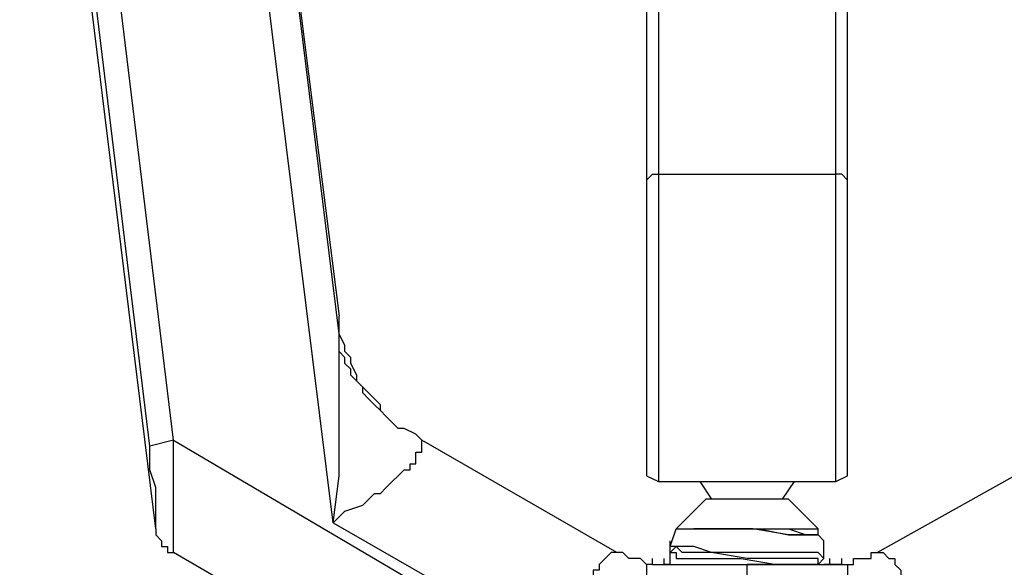
# Model space of a CAD drawing. Extents: x 0.22 to 7.01, y -2.79 to 0.
# Drawn here: x 4.95 to 5.28, y -1.86 to -1.68 of the extents above; entities that cross this region are included whole.
import ezdxf

# ---------------------------------------------------------------- set-up
doc = ezdxf.new("R2010")
doc.units = 0
doc.header["$MEASUREMENT"] = 0
doc.layers.add('LAYER_1', color=7, linetype='CONTINUOUS')

msp = doc.modelspace()

# ---------------------------------------------------------------- linework, layer by layer
at = {"layer": 'LAYER_1', "color": 7}
for points in [[(4.99361, -1.85177), (4.94835, -1.4837)], [(4.99165, -1.82421), (4.95032, -1.4837)], [(4.99952, -1.82224), (4.95819, -1.48173)], [(5.05464, -1.78681), (5.02511, -1.54669), (5.05464, -1.7809)], [(5.05267, -1.8498), (5.02118, -1.59589)], [(5.15699, -1.6569), (5.15699, -1.83011)], [(5.16092, -1.6569), (5.16092, -1.83602)], [(5.21996, -1.83602), (5.21996, -1.6569)], [(5.22389, -1.83011), (5.22389, -1.6569)], [(5.15699, -1.73564), (5.15895, -1.73366), (5.16092, -1.73366)], [(5.16092, -1.73366), (5.21996, -1.73366)], [(5.22389, -1.73564), (5.22194, -1.73366), (5.21996, -1.73366)], [(5.08218, -1.82224), (5.08022, -1.82026), (5.07628, -1.81829), (5.0743, -1.81829), (5.07235, -1.81634), (5.07038, -1.81436), (5.0684, -1.81239), (5.0684, -1.81043), (5.06644, -1.80846), (5.06447, -1.80649), (5.06252, -1.80453), (5.06055, -1.80256), (5.06055, -1.80058), (5.05857, -1.79665), (5.05857, -1.79469), (5.05659, -1.79271), (5.05659, -1.79075), (5.05464, -1.78681), (5.05464, -1.78485), (5.05464, -1.78287), (5.05464, -1.7809)], [(5.05464, -1.78681), (5.05464, -1.78287), (5.05464, -1.7809)], [(5.05267, -1.8498), (5.05464, -1.83405), (5.05464, -1.82617), (5.05464, -1.81829), (5.05464, -1.81043), (5.05464, -1.80649), (5.05464, -1.80256), (5.05464, -1.79861), (5.05464, -1.79469), (5.05464, -1.79075), (5.05464, -1.78681)], [(5.07235, -1.81634), (5.07038, -1.81436), (5.0684, -1.81239), (5.06644, -1.81043), (5.06447, -1.80846), (5.06252, -1.80649), (5.06252, -1.80453), (5.06055, -1.80256), (5.05857, -1.80058), (5.05857, -1.79861), (5.05659, -1.79665), (5.05659, -1.79469), (5.05464, -1.79271), (5.05464, -1.79075), (5.05464, -1.78878), (5.05464, -1.78681)], [(4.99952, -1.82224), (4.99165, -1.82421)], [(4.99361, -1.85177), (4.99361, -1.8498), (4.99361, -1.84585), (4.99361, -1.83797), (4.99165, -1.83207), (4.99165, -1.82421)], [(4.99952, -1.82224), (5.14321, -1.90688)], [(4.99952, -1.85963), (4.99952, -1.85767), (4.99952, -1.8557), (4.99952, -1.8498), (4.99952, -1.84192), (4.99952, -1.83207), (4.99952, -1.82224)], [(5.05267, -1.8498), (5.05659, -1.84585), (5.06252, -1.8439), (5.06644, -1.83995), (5.0684, -1.83995), (5.07038, -1.83797), (5.07235, -1.83602), (5.0743, -1.83405), (5.07628, -1.83207), (5.07826, -1.83207), (5.07826, -1.83011), (5.08022, -1.83011), (5.08022, -1.82814), (5.08022, -1.82617), (5.08218, -1.82617), (5.08218, -1.82421), (5.08218, -1.82224)], [(5.14715, -1.85963), (5.08218, -1.82224)], [(5.23374, -1.85963), (5.30066, -1.82224)], [(5.15699, -1.83011), (5.15699, -1.83405), (5.16092, -1.83602)], [(5.21996, -1.83602), (5.22389, -1.83405), (5.22389, -1.83011)], [(5.16092, -1.83602), (5.21996, -1.83602)], [(5.1747, -1.83602), (5.17862, -1.84192)], [(5.20226, -1.84192), (5.20618, -1.83602)], [(5.16682, -1.85177), (5.17667, -1.84192)], [(5.20423, -1.84192), (5.17667, -1.84192)], [(5.21406, -1.85177), (5.20423, -1.84192)], [(5.05267, -1.8498), (5.14517, -1.90293)], [(4.99361, -1.85177), (4.99361, -1.85373), (4.9956, -1.8557), (4.9956, -1.85767), (4.99756, -1.85767), (4.99756, -1.85963), (4.99952, -1.85963)], [(5.16487, -1.85767), (5.16682, -1.85177)], [(5.16682, -1.85177), (5.21406, -1.85177)], [(5.21406, -1.85373), (5.21209, -1.85373), (5.20815, -1.85373), (5.20423, -1.85373), (5.19241, -1.85177), (5.18258, -1.85177), (5.17667, -1.85177), (5.17272, -1.85177)], [(5.17272, -1.85177), (5.17667, -1.85177), (5.18258, -1.85177), (5.19438, -1.85177), (5.20423, -1.85177), (5.21013, -1.85373), (5.21209, -1.85373), (5.21406, -1.85373)], [(5.17272, -1.85177), (5.17667, -1.85177), (5.18258, -1.85177), (5.19438, -1.85177), (5.20423, -1.85373), (5.21013, -1.85373), (5.21209, -1.85373), (5.21406, -1.85373)], [(5.21406, -1.85373), (5.21406, -1.85177)], [(5.21406, -1.85373), (5.21406, -1.85177)], [(5.21406, -1.85373), (5.21406, -1.85177)], [(5.21406, -1.85373), (5.21406, -1.85177)], [(5.21406, -1.85373), (5.21603, -1.8557)], [(5.16487, -1.85767), (5.16487, -1.8557)], [(5.16682, -1.85767), (5.16487, -1.85767)], [(5.16487, -1.85963), (5.16487, -1.85767)], [(5.16487, -1.85963), (5.16682, -1.85767)], [(5.21603, -1.8616), (5.21406, -1.85963), (5.21013, -1.85963), (5.20423, -1.85963), (5.19043, -1.85963), (5.17862, -1.85963), (5.17272, -1.85767), (5.16879, -1.85767), (5.16682, -1.85767), (5.16487, -1.85767)], [(5.21406, -1.86358), (5.21406, -1.8616), (5.21209, -1.8616), (5.20815, -1.8616), (5.20226, -1.8616), (5.19043, -1.8616), (5.17862, -1.85963), (5.17272, -1.85963), (5.17075, -1.85963), (5.16879, -1.85963), (5.16682, -1.85767)], [(5.21603, -1.8616), (5.21603, -1.8557)], [(5.13139, -1.93639), (4.99952, -1.85963)], [(5.14715, -1.85963), (5.14517, -1.85963), (5.14321, -1.8616), (5.14124, -1.86358), (5.14124, -1.86553), (5.13926, -1.86553), (5.13926, -1.86751), (5.13926, -1.86947), (5.13926, -1.87145), (5.13926, -1.87341), (5.14124, -1.87538)], [(5.15895, -1.86358), (5.15699, -1.86358), (5.15501, -1.8616), (5.15305, -1.8616), (5.15107, -1.8616), (5.14911, -1.85963), (5.14715, -1.85963)], [(5.16487, -1.86358), (5.16487, -1.85963)], [(5.16487, -1.85963), (5.16682, -1.85963), (5.16682, -1.8616), (5.17075, -1.8616), (5.17667, -1.8616), (5.18847, -1.8616), (5.20029, -1.86358), (5.20423, -1.86358), (5.21013, -1.86358)], [(5.21603, -1.8616), (5.21603, -1.85963)], [(5.22194, -1.86358), (5.22389, -1.86358), (5.22586, -1.86358), (5.22586, -1.8616), (5.22784, -1.8616), (5.22981, -1.8616), (5.23177, -1.8616), (5.23177, -1.85963), (5.23374, -1.85963)], [(5.23374, -1.85963), (5.23572, -1.85963), (5.23767, -1.8616), (5.23965, -1.8616), (5.23965, -1.86358), (5.24162, -1.86553), (5.24162, -1.86751), (5.24162, -1.86947), (5.24162, -1.87145), (5.24162, -1.87341), (5.24162, -1.87538), (5.23965, -1.87931), (5.23965, -1.88325), (5.23767, -1.88521), (5.23767, -1.88916), (5.23767, -1.89309), (5.23572, -1.89309), (5.23572, -1.89506), (5.23572, -1.89703), (5.23572, -1.89901), (5.23572, -1.90098), (5.23572, -1.90293)], [(5.15895, -1.86358), (5.15699, -1.86358), (5.15699, -1.86553), (5.15699, -1.86751), (5.15699, -1.86947), (5.15895, -1.86947), (5.15895, -1.87145)], [(5.15895, -1.86358), (5.15895, -1.8616)], [(5.15895, -1.86358), (5.16289, -1.86358)], [(5.15895, -1.86358), (5.16092, -1.86358), (5.16289, -1.86358)], [(5.16289, -1.86358), (5.16289, -1.8616)], [(5.16289, -1.86358), (5.16289, -1.8616)], [(5.16289, -1.86358), (5.16289, -1.8616)], [(5.16289, -1.86358), (5.16289, -1.8616)], [(5.16487, -1.86358), (5.16289, -1.86358)], [(5.16289, -1.86358), (5.16487, -1.86358), (5.16682, -1.86358), (5.16879, -1.86358), (5.1747, -1.86358), (5.1806, -1.86358), (5.1865, -1.86358), (5.19241, -1.86358), (5.19831, -1.86358), (5.20423, -1.86358), (5.21013, -1.86358)], [(5.16487, -1.86358), (5.16879, -1.86358), (5.17075, -1.86358), (5.17862, -1.86358), (5.18455, -1.86358), (5.19043, -1.86358)], [(5.19043, -1.87145), (5.19043, -1.86358)], [(5.21406, -1.86358), (5.20815, -1.86358), (5.20226, -1.86358), (5.19633, -1.86358), (5.19043, -1.86358)], [(5.21209, -1.86358), (5.21013, -1.86358)], [(5.21013, -1.86358), (5.21406, -1.86358), (5.21603, -1.86358), (5.21801, -1.86358)], [(5.21603, -1.8616), (5.21406, -1.86358)], [(5.21406, -1.86358), (5.21603, -1.86358)], [(5.21406, -1.86358), (5.21603, -1.86358), (5.21801, -1.86358)], [(5.21801, -1.86358), (5.21603, -1.86358)], [(5.21801, -1.86358), (5.21801, -1.8616)], [(5.21801, -1.86358), (5.22194, -1.86358)], [(5.22194, -1.86358), (5.21996, -1.86358), (5.21801, -1.86358)], [(5.22194, -1.86358), (5.22194, -1.8616)], [(5.22194, -1.86358), (5.22389, -1.86358), (5.22389, -1.86553), (5.22389, -1.86751), (5.22389, -1.86947), (5.22194, -1.87145), (5.22389, -1.87145), (5.22586, -1.87341), (5.22784, -1.87341), (5.22981, -1.87341), (5.23177, -1.87538), (5.23374, -1.87538), (5.23572, -1.87538), (5.23767, -1.87538), (5.24162, -1.87538)]]:
    msp.add_lwpolyline(points, dxfattribs=at)

doc.saveas('drawing.dxf')
